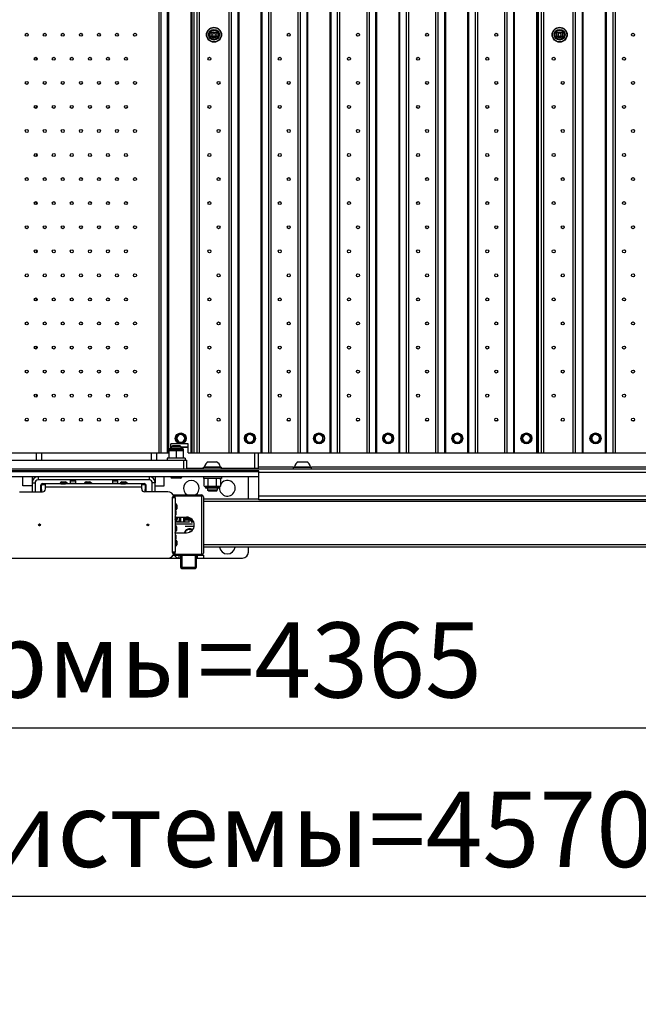
# Model space of a CAD drawing. Units: millimetres. Extents: x 15451 to 208967, y 15095 to 41607.
# Drawn here: x 18748 to 19777, y 21453 to 23090 of the extents above; entities that cross this region are included whole.
import ezdxf

# ---------------------------------------------------------------- set-up
doc = ezdxf.new("R2010")
doc.units = ezdxf.units.MM
doc.layers.add('01 Nussbaum', color=7, linetype='Continuous')
doc.styles.add('ГОСТ 2.304', font='CS_Gost2304.shx')
doc.dimstyles.new('СПДС', dxfattribs={"dimscale": 100, "dimtxt": 2.5, "dimasz": 2.5, "dimexe": 1.25, "dimexo": 0.625, "dimtad": 1, "dimdec": 3, "dimtxsty": 'ГОСТ 2.304', "dimblk": 'ARCHTICK', "dimblk1": 'ARCHTICK', "dimblk2": 'ARCHTICK', "dimcen": 2.5, "dimdle": 2, "dimadec": 3, "dimazin": 2, "dimtfac": 0.75, "dimtdec": 4, "dimtmove": 1, "dimatfit": 3, "dimfxl": 1, "dimtolj": 1, "dimarcsym": 1})

# ---------------------------------------------------------------- blocks, each defined once
blk = doc.blocks.new('_ArchTick')
at = {"color": 0, "linetype": 'ByBlock', "const_width": 0.15}
blk.add_lwpolyline([(-0.5, -0.5), (0.5, 0.5)], dxfattribs=at)
blk = doc.blocks.new('*D24')
at = {"layer": '01 Nussbaum', "color": 0, "lineweight": -2, "ltscale": 100, "transparency": 16777216}
for p, q in [((16141, 22338.9), (16141, 21850.2)), ((20506.3, 22266.9), (20506.3, 21850.2)), ((16041, 21912.7), (20606.3, 21912.7))]:
    blk.add_line(p, q, dxfattribs=at)
at = {"layer": 'Defpoints', "color": 0, "ltscale": 100, "transparency": 16777216}
for p in [(16141, 22370.1), (20506.3, 22298.1), (20506.3, 21912.7)]:
    blk.add_point(p, dxfattribs=at)
at = {"layer": '01 Nussbaum', "color": 0, "lineweight": -2, "ltscale": 100, "transparency": 16777216, "xscale": 125, "yscale": 125, "zscale": 125, "rotation": 180}
blk.add_blockref('_ArchTick', (16141, 21912.7), dxfattribs=at)
at = {"layer": '01 Nussbaum', "color": 0, "lineweight": -2, "ltscale": 100, "transparency": 16777216, "xscale": 125, "yscale": 125, "zscale": 125}
blk.add_blockref('_ArchTick', (20506.3, 21912.7), dxfattribs=at)
at = {"layer": '01 Nussbaum', "color": 0, "ltscale": 100, "transparency": 16777216, "insert": (18500.8, 22025.7), "char_height": 125, "attachment_point": 5, "style": 'ГОСТ 2.304'}
blk.add_mtext('\\A1;Длина платформы=4365', dxfattribs=at)
blk = doc.blocks.new('*D25')
at = {"layer": '01 Nussbaum', "color": 0, "lineweight": -2, "ltscale": 100, "transparency": 16777216}
for p, q in [((16141, 22338.9), (16141, 21570.3)), ((20711.3, 22263.9), (20711.3, 21570.3)), ((16041, 21632.8), (20811.3, 21632.8))]:
    blk.add_line(p, q, dxfattribs=at)
at = {"layer": 'Defpoints', "color": 0, "ltscale": 100, "transparency": 16777216}
for p in [(16141, 22370.1), (20711.3, 22295.1), (20711.3, 21632.8)]:
    blk.add_point(p, dxfattribs=at)
at = {"layer": '01 Nussbaum', "color": 0, "lineweight": -2, "ltscale": 100, "transparency": 16777216, "xscale": 125, "yscale": 125, "zscale": 125, "rotation": 180}
blk.add_blockref('_ArchTick', (16141, 21632.8), dxfattribs=at)
at = {"layer": '01 Nussbaum', "color": 0, "lineweight": -2, "ltscale": 100, "transparency": 16777216, "xscale": 125, "yscale": 125, "zscale": 125}
blk.add_blockref('_ArchTick', (20711.3, 21632.8), dxfattribs=at)
at = {"layer": '01 Nussbaum', "color": 0, "ltscale": 100, "transparency": 16777216, "insert": (18417.9, 21744.1), "char_height": 125, "attachment_point": 5, "style": 'ГОСТ 2.304'}
blk.add_mtext('\\A1;Габаритная длина системы=4570', dxfattribs=at)

msp = doc.modelspace()

# ---------------------------------------------------------------- linework, layer by layer
at = {"layer": '01 Nussbaum', "color": 9, "linetype": 'Continuous'}
for p, q in [((18979.5652, 24520.1384), (18979.5652, 22370.1384)), ((18982.9459, 24520.1384), (18982.9459, 22370.1384)), ((18993.9113, 24520.1384), (18993.9113, 22370.1384)), ((18995.8432, 24520.1384), (18995.8432, 22370.1384)), ((19032.8432, 24520.1384), (19032.8432, 22370.1384)), ((19034.775, 24520.1384), (19034.775, 22370.1384)), ((19043.1875, 24520.1384), (19043.1875, 22370.1384)), ((19047.0512, 24520.1384), (19047.0512, 22370.1384)), ((19096.0512, 24520.1384), (19096.0512, 22370.1384)), ((19099.9149, 24520.1384), (19099.9149, 22370.1384)), ((19111.2822, 24520.1384), (19111.2822, 22370.1384)), ((19112.7311, 24520.1384), (19112.7311, 22370.1384)), ((19149.7311, 24520.1384), (19149.7311, 22370.1384)), ((19151.18, 24520.1384), (19151.18, 22370.1384)), ((19162.1454, 24520.1384), (19162.1454, 22370.1384)), ((19166.0091, 24520.1384), (19166.0091, 22370.1384)), ((19211.0091, 24520.1384), (19211.0091, 22370.1384)), ((19214.8728, 24520.1384), (19214.8728, 22370.1384)), ((19225.8383, 24520.1384), (19225.8383, 22370.1384)), ((19227.2871, 24520.1384), (19227.2871, 22370.1384)), ((19264.2871, 24520.1384), (19264.2871, 22370.1384)), ((19265.736, 24520.1384), (19265.736, 22370.1384)), ((19276.7015, 24520.1384), (19276.7015, 22370.1384)), ((19280.5652, 24520.1384), (19280.5652, 22370.1384)), ((19325.5652, 23765.1384), (19325.5652, 22370.1384)), ((19329.4289, 23765.1384), (19329.4289, 22370.1384)), ((19340.3943, 23765.1384), (19340.3943, 22370.1384)), ((19341.8432, 23765.1384), (19341.8432, 22370.1384)), ((19378.8432, 23765.1384), (19378.8432, 22370.1384)), ((19380.2921, 23765.1384), (19380.2921, 22370.1384)), ((19391.2575, 23765.1384), (19391.2575, 22370.1384)), ((19395.1212, 23765.1384), (19395.1212, 22370.1384)), ((19440.1212, 23765.1384), (19440.1212, 22370.1384)), ((19443.9849, 23765.1384), (19443.9849, 22370.1384)), ((19454.9503, 23765.1384), (19454.9503, 22370.1384)), ((19456.3992, 23765.1384), (19456.3992, 22370.1384)), ((19493.3992, 23765.1384), (19493.3992, 22370.1384)), ((19494.8481, 23765.1384), (19494.8481, 22370.1384)), ((19505.8135, 23765.1384), (19505.8135, 22370.1384)), ((19509.6772, 23765.1384), (19509.6772, 22370.1384)), ((19554.6772, 23765.1384), (19554.6772, 22370.1384)), ((19558.5409, 23765.1384), (19558.5409, 22370.1384)), ((19569.5063, 23765.1384), (19569.5063, 22370.1384)), ((19570.9552, 23765.1384), (19570.9552, 22370.1384)), ((19607.9552, 23765.1384), (19607.9552, 22370.1384)), ((19609.4041, 23765.1384), (19609.4041, 22370.1384)), ((19615.7875, 23765.1384), (19615.7875, 22370.1384)), ((19619.6512, 23765.1384), (19619.6512, 22370.1384)), ((19668.6512, 23765.1384), (19668.6512, 22370.1384)), ((19672.5149, 23765.1384), (19672.5149, 22370.1384)), ((19683.8822, 23765.1384), (19683.8822, 22370.1384)), ((19685.3311, 23765.1384), (19685.3311, 22370.1384)), ((19722.3311, 23765.1384), (19722.3311, 22370.1384)), ((19723.78, 23765.1384), (19723.78, 22370.1384)), ((19734.7454, 23765.1384), (19734.7454, 22370.1384)), ((19738.6091, 23765.1384), (19738.6091, 22370.1384)), ((18785.3311, 22358.1384), (18785.3311, 22370.1384)), ((18967.3311, 22358.1384), (18967.3311, 22370.1384)), ((18997.0811, 22375.1384), (19020.5811, 22375.1384)), ((19138.8311, 22370.1384), (19138.8311, 22344.6384)), ((19021.3311, 22343.1384), (19021.3311, 22358.1384)), ((19203.8311, 22346.1384), (19144.8311, 22346.1384)), ((20191.3311, 22346.1384), (19233.8311, 22346.1384)), ((18778.8311, 22330.1384), (18778.8311, 22325.1384)), ((18963.8311, 22330.1384), (18963.8311, 22325.1384)), ((20506.3311, 22337.1384), (19146.3311, 22337.1384)), ((18768.8311, 22320.1384), (18773.8311, 22320.1384)), ((18783.325, 22316.1384), (18784.825, 22316.1384)), ((18783.325, 22314.1384), (18784.825, 22314.1384)), ((18786.325, 22319.1384), (18786.325, 22317.6384)), ((18951.3311, 22313.1384), (18791.3311, 22313.1384)), ((18827.2311, 22320.0384), (18815.4311, 22320.0384)), ((18815.4311, 22319.3384), (18827.2311, 22319.3384)), ((18823.825, 22319.0384), (18818.8311, 22319.0384)), ((18867.7311, 22320.0384), (18855.9311, 22320.0384)), ((18855.9311, 22319.3384), (18867.7311, 22319.3384)), ((18927.2311, 22320.0384), (18915.4311, 22320.0384)), ((18915.4311, 22319.3384), (18927.2311, 22319.3384)), ((18923.825, 22319.0384), (18918.8311, 22319.0384)), ((18955.325, 22319.1384), (18955.325, 22317.6384)), ((18958.325, 22316.1384), (18956.825, 22316.1384)), ((18956.825, 22314.1384), (18958.325, 22314.1384)), ((18973.8311, 22320.1384), (18968.8311, 22320.1384)), ((19080.5811, 22313.1384), (19057.0811, 22313.1384)), ((19002.3311, 22204.1384), (19002.3311, 22296.1384)), ((19006.8311, 22295.1384), (19006.8311, 22298.6384)), ((19050.8311, 22298.6384), (19050.8311, 22201.6384)), ((20506.3311, 22298.1384), (19146.3311, 22298.1384)), ((19007.0311, 22286.0384), (19007.0311, 22274.2384)), ((19007.7311, 22274.2384), (19007.7311, 22286.0384)), ((19053.8311, 22289.9584), (20446.8311, 22289.9584)), ((19034.6916, 22258.2311), (19034.9132, 22258.4334)), ((19034.9132, 22258.4334), (19035.11, 22258.207)), ((19034.9135, 22258.4337), (19035.4397, 22258.8913)), ((19007.0311, 22226.0384), (19007.0311, 22214.2384)), ((19007.7311, 22214.2384), (19007.7311, 22226.0384)), ((20446.8311, 22216.9584), (19053.8311, 22216.9584)), ((19006.8311, 22201.6384), (19006.8311, 22205.1384)), ((19013.8311, 22195.1384), (19013.8311, 22200.1384)), ((19018.0512, 22200.1384), (19018.0512, 22178.0384)), ((19040.5512, 22178.0384), (19040.5512, 22200.1384)), ((19043.8311, 22200.1384), (19043.8311, 22195.1384)), ((19016.0512, 22180.0384), (19042.5512, 22180.0384))]:
    msp.add_line(p, q, dxfattribs=at)
at = {"layer": '01 Nussbaum', "color": 7, "linetype": 'Continuous'}
for p, q in [((19038.2525, 24520.1384), (19038.2525, 22370.1384)), ((19610.8525, 23765.1384), (19610.8525, 22370.1384)), ((19070.1078, 23067.6384), (19068.6644, 23065.1384)), ((19068.6644, 23065.1384), (19070.1078, 23062.6384)), ((19072.9946, 23067.6384), (19070.1078, 23067.6384)), ((19074.4379, 23065.1384), (19072.9946, 23067.6384)), ((19072.9946, 23062.6384), (19074.4379, 23065.1384)), ((19645.0899, 23067.6384), (19643.6465, 23065.1384)), ((19643.6465, 23065.1384), (19645.0899, 23062.6384)), ((19647.9766, 23067.6384), (19645.0899, 23067.6384)), ((19649.42, 23065.1384), (19647.9766, 23067.6384)), ((19647.9766, 23062.6384), (19649.42, 23065.1384)), ((19070.1078, 23062.6384), (19072.9946, 23062.6384)), ((19645.0899, 23062.6384), (19647.9766, 23062.6384)), ((18761.5642, 22423.1384), (18758.5661, 22423.1384)), ((19197.5082, 22423.1384), (19194.5101, 22423.1384)), ((19312.5082, 22423.1384), (19309.5101, 22423.1384)), ((19427.5082, 22423.1384), (19424.5101, 22423.1384)), ((19542.5082, 22423.1384), (19539.5101, 22423.1384)), ((19770.1082, 22423.1384), (19767.1101, 22423.1384)), ((19016.3311, 22401.6434), (19009.8316, 22397.8909)), ((19009.8316, 22390.3859), (19009.8316, 22397.8909)), ((19016.3311, 22401.6434), (19022.8306, 22397.8909)), ((19022.8306, 22390.3859), (19022.8306, 22397.8909)), ((19131.3311, 22401.6434), (19124.8316, 22397.8909)), ((19124.8316, 22390.3859), (19124.8316, 22397.8909)), ((19131.3311, 22401.6434), (19137.8306, 22397.8909)), ((19137.8306, 22390.3859), (19137.8306, 22397.8909)), ((19246.3311, 22401.6434), (19239.8316, 22397.8909)), ((19239.8316, 22390.3859), (19239.8316, 22397.8909)), ((19246.3311, 22401.6434), (19252.8306, 22397.8909)), ((19252.8306, 22390.3859), (19252.8306, 22397.8909)), ((19361.3311, 22401.6434), (19354.8316, 22397.8909)), ((19354.8316, 22390.3859), (19354.8316, 22397.8909)), ((19361.3311, 22401.6434), (19367.8306, 22397.8909)), ((19367.8306, 22390.3859), (19367.8306, 22397.8909)), ((19476.3311, 22401.6434), (19469.8316, 22397.8909)), ((19469.8316, 22390.3859), (19469.8316, 22397.8909)), ((19476.3311, 22401.6434), (19482.8306, 22397.8909)), ((19482.8306, 22390.3859), (19482.8306, 22397.8909)), ((19591.3311, 22401.6434), (19584.8316, 22397.8909)), ((19584.8316, 22390.3859), (19584.8316, 22397.8909)), ((19591.3311, 22401.6434), (19597.8306, 22397.8909)), ((19597.8306, 22390.3859), (19597.8306, 22397.8909)), ((19706.3311, 22401.6434), (19699.8316, 22397.8909)), ((19699.8316, 22390.3859), (19699.8316, 22397.8909)), ((19706.3311, 22401.6434), (19712.8306, 22397.8909)), ((19712.8306, 22390.3859), (19712.8306, 22397.8909)), ((18999.0811, 22377.1384), (19018.5811, 22377.1384)), ((19028.8432, 22385.1384), (18999.8432, 22385.1384)), ((18999.8432, 22377.1384), (18999.8432, 22385.1384)), ((18999.8432, 22380.1384), (19028.8432, 22380.1384)), ((19000.8311, 22377.1384), (19000.8311, 22380.1384)), ((19002.8312, 22382.1384), (19000.8312, 22380.1384)), ((19016.0311, 22380.9383), (19001.6311, 22380.9383)), ((19002.8314, 22382.1384), (19014.8309, 22382.1384)), ((19009.8316, 22390.3859), (19016.3311, 22386.6335)), ((19014.8311, 22382.1384), (19016.8311, 22380.1384)), ((19016.3311, 22386.6335), (19022.8306, 22390.3859)), ((19016.8311, 22377.1384), (19016.8311, 22380.1384)), ((19028.8432, 22370.1384), (19028.8432, 22385.1384)), ((19124.8316, 22390.3859), (19131.3311, 22386.6335)), ((19131.3311, 22386.6335), (19137.8306, 22390.3859)), ((19239.8316, 22390.3859), (19246.3311, 22386.6335)), ((19246.3311, 22386.6335), (19252.8306, 22390.3859)), ((19354.8316, 22390.3859), (19361.3311, 22386.6335)), ((19361.3311, 22386.6335), (19367.8306, 22390.3859)), ((19469.8316, 22390.3859), (19476.3311, 22386.6335)), ((19476.3311, 22386.6335), (19482.8306, 22390.3859)), ((19584.8316, 22390.3859), (19591.3311, 22386.6335)), ((19591.3311, 22386.6335), (19597.8306, 22390.3859)), ((19699.8316, 22390.3859), (19706.3311, 22386.6335)), ((19706.3311, 22386.6335), (19712.8306, 22390.3859)), ((16141.0055, 22370.1384), (18996.8311, 22370.1384)), ((19023.8311, 22361.1384), (18993.8311, 22361.1384)), ((18993.8311, 22361.1384), (18993.8311, 22358.1384)), ((18996.8287, 22374.1346), (18996.8431, 22374.1384)), ((18996.8311, 22361.1416), (18996.8311, 22374.1352)), ((18996.8431, 22374.1384), (19020.8191, 22374.1384)), ((18997.0811, 22374.1384), (18997.0811, 22375.1384)), ((19008.8311, 22373.6378), (19008.8311, 22361.6391)), ((19020.5811, 22374.1384), (19020.5811, 22375.1384)), ((19020.8335, 22374.1346), (19020.8191, 22374.1384)), ((19020.8311, 22361.1416), (19020.8311, 22374.1352)), ((19023.8311, 22361.1384), (19023.8311, 22358.1384)), ((19028.8432, 22370.1384), (20205.4671, 22370.1384)), ((20506.3311, 22343.1384), (16658.3311, 22343.1384)), ((18706.3311, 22358.1384), (19026.3311, 22358.1384)), ((19026.3311, 22343.1384), (19026.3311, 22358.1384)), ((19053.8311, 22346.1384), (19083.8311, 22346.1384)), ((19053.8311, 22343.1384), (19053.8311, 22346.1384)), ((19055.3132, 22346.6563), (19082.349, 22346.6563)), ((19055.8311, 22346.1384), (19055.3132, 22346.6563)), ((19061.8311, 22355.1384), (19075.8311, 22355.1384)), ((19081.8311, 22346.1384), (19082.349, 22346.6563)), ((19083.8311, 22343.1384), (19083.8311, 22346.1384)), ((19128.8311, 22343.1384), (19128.8311, 22344.6384)), ((19138.8311, 22343.1384), (19138.8311, 22344.6384)), ((19203.8311, 22346.1384), (19233.8311, 22346.1384)), ((19203.8311, 22343.1384), (19203.8311, 22346.1384)), ((19205.3132, 22346.6563), (19232.349, 22346.6563)), ((19205.8311, 22346.1384), (19205.3132, 22346.6563)), ((19211.8311, 22355.1384), (19225.8311, 22355.1384)), ((19231.8311, 22346.1384), (19232.349, 22346.6563)), ((19233.8311, 22343.1384), (19233.8311, 22346.1384)), ((19146.3311, 22340.1384), (18646.3311, 22340.1384)), ((18778.8311, 22330.1384), (18646.3311, 22330.1384)), ((18753.8311, 22315.1384), (18753.8311, 22330.1384)), ((18768.8311, 22330.1384), (18768.8311, 22320.1384)), ((19146.3311, 22330.1384), (18963.8311, 22330.1384)), ((18973.8311, 22330.1384), (18973.8311, 22320.1384)), ((18988.8311, 22315.1384), (18988.8311, 22330.1384)), ((19015.8311, 22328.1384), (19001.8311, 22328.1384)), ((19053.8311, 22330.1384), (19053.8311, 22327.1384)), ((19083.8311, 22327.1384), (19053.8311, 22327.1384)), ((19056.8431, 22327.1384), (19054.9747, 22326.6378)), ((19054.9747, 22314.6391), (19054.9747, 22326.6378)), ((19061.9029, 22314.6391), (19061.9029, 22326.6378)), ((19075.7593, 22314.6391), (19075.7593, 22326.6378)), ((19080.8191, 22327.1384), (19082.6875, 22326.6378)), ((19082.6875, 22314.6391), (19082.6875, 22326.6378)), ((19083.8311, 22330.1384), (19083.8311, 22327.1384)), ((19128.8311, 22293.4584), (19128.8311, 22330.1384)), ((19146.3311, 22292.1384), (19146.3311, 22340.1384)), ((18768.8311, 22315.1384), (18753.8311, 22315.1384)), ((18773.8311, 22320.1384), (18773.8311, 22305.1384)), ((18963.8311, 22325.1384), (18778.8311, 22325.1384)), ((18785.8373, 22316.1384), (18784.825, 22316.1384)), ((18784.8276, 22309.1384), (18784.825, 22316.1384)), ((18786.325, 22317.6384), (18791.3311, 22317.6384)), ((18791.3311, 22310.1384), (18791.3311, 22317.6384)), ((18815.4311, 22320.0384), (18815.4311, 22319.3384)), ((18827.0311, 22320.2384), (18815.6311, 22320.2384)), ((18823.825, 22319.1384), (18817.825, 22319.1384)), ((18817.825, 22317.6384), (18817.825, 22319.1384)), ((18823.825, 22318.1384), (18817.825, 22318.1384)), ((18818.3635, 22321.8384), (18824.2987, 22321.8384)), ((18818.8311, 22319.0384), (18818.8311, 22318.1384)), ((18823.825, 22317.6384), (18823.825, 22319.1384)), ((18827.2311, 22320.0384), (18827.2311, 22319.3384)), ((18833.0811, 22324.1384), (18832.5811, 22323.6384)), ((18832.5811, 22323.6384), (18841.0811, 22323.6384)), ((18832.5811, 22323.6384), (18832.5811, 22319.3734)), ((18832.5811, 22319.3734), (18841.0811, 22319.3734)), ((18832.5811, 22319.3734), (18832.8161, 22319.1384)), ((18833.0811, 22324.1384), (18840.5811, 22324.1384)), ((18840.5811, 22324.1384), (18841.0811, 22323.6384)), ((18841.0811, 22319.3734), (18840.8461, 22319.1384)), ((18841.0811, 22323.6384), (18841.0811, 22319.3734)), ((18855.9311, 22320.0384), (18855.9311, 22319.3384)), ((18867.5311, 22320.2384), (18856.1311, 22320.2384)), ((18858.8635, 22321.8384), (18864.7987, 22321.8384)), ((18867.7311, 22320.0384), (18867.7311, 22319.3384)), ((18903.0811, 22324.1384), (18902.5811, 22323.6384)), ((18902.5811, 22323.6384), (18911.0811, 22323.6384)), ((18902.5811, 22323.6384), (18902.5811, 22319.3734)), ((18902.5811, 22319.3734), (18911.0811, 22319.3734)), ((18902.5811, 22319.3734), (18902.8161, 22319.1384)), ((18903.0811, 22324.1384), (18910.5811, 22324.1384)), ((18910.5811, 22324.1384), (18911.0811, 22323.6384)), ((18911.0811, 22319.3734), (18910.8461, 22319.1384)), ((18911.0811, 22323.6384), (18911.0811, 22319.3734)), ((18915.4311, 22320.0384), (18915.4311, 22319.3384)), ((18927.0311, 22320.2384), (18915.6311, 22320.2384)), ((18923.825, 22319.1384), (18917.825, 22319.1384)), ((18917.825, 22317.6384), (18917.825, 22319.1384)), ((18923.825, 22318.1384), (18917.825, 22318.1384)), ((18918.3635, 22321.8384), (18924.2987, 22321.8384)), ((18918.8311, 22319.0384), (18918.8311, 22318.1384)), ((18923.825, 22317.6384), (18923.825, 22319.1384)), ((18927.2311, 22320.0384), (18927.2311, 22319.3384)), ((18951.3311, 22317.6384), (18955.325, 22317.6384)), ((18951.3311, 22310.1384), (18951.3311, 22317.6384)), ((18956.825, 22316.1384), (18956.8275, 22309.1384)), ((18968.8311, 22305.1384), (18968.8311, 22320.1384)), ((18973.8311, 22315.1384), (18988.8311, 22315.1384)), ((19054.9747, 22314.6391), (19056.8431, 22314.1384)), ((19080.8191, 22314.1384), (19056.8431, 22314.1384)), ((19057.0811, 22314.1384), (19057.0811, 22313.1384)), ((19078.5811, 22311.1384), (19059.0811, 22311.1384)), ((19060.8311, 22311.1384), (19060.8311, 22308.1384)), ((19076.8311, 22311.1384), (19076.8311, 22308.1384)), ((19080.5811, 22314.1384), (19080.5811, 22313.1384)), ((19082.6875, 22314.6391), (19080.8191, 22314.1384)), ((18747.8311, 22305.1384), (18786.3311, 22305.1384)), ((18783.3276, 22309.1384), (18784.8276, 22309.1384)), ((18784.8327, 22309.1384), (18784.8352, 22305.1384)), ((18994.8311, 22305.1384), (18956.3311, 22305.1384)), ((18956.8275, 22309.1384), (18958.3275, 22309.1384)), ((18956.8351, 22305.1384), (18956.8326, 22309.1384)), ((19004.6291, 22297.1384), (19003.3311, 22297.1384)), ((19006.8311, 22295.1384), (19003.7145, 22295.1384)), ((19003.8311, 22300.1384), (19003.8311, 22299.4913)), ((19003.8311, 22295.2736), (19003.8311, 22297.1384)), ((19005.3311, 22298.6384), (19004.1959, 22298.6384)), ((19006.8311, 22295.1384), (19006.8311, 22205.1384)), ((19050.8311, 22300.1384), (19050.8311, 22298.6384)), ((19076.8311, 22308.1384), (19060.8311, 22308.1384)), ((19062.8312, 22306.1385), (19060.8312, 22308.1385)), ((19061.6311, 22307.3385), (19076.0311, 22307.3385)), ((19074.8311, 22306.1384), (19062.8311, 22306.1384)), ((19074.8311, 22306.1385), (19076.8311, 22308.1385)), ((19007.7311, 22286.0384), (19007.0311, 22286.0384)), ((19007.9311, 22274.4384), (19007.9311, 22285.8384)), ((19009.5311, 22283.1061), (19009.5311, 22277.1708)), ((20506.3311, 22292.1384), (19146.3311, 22292.1384)), ((19006.8311, 22261.4064), (19007.1094, 22261.8884)), ((19007.7311, 22274.2384), (19007.0311, 22274.2384)), ((19007.1094, 22261.8884), (19008.5528, 22261.8884)), ((19008.0311, 22273.1061), (19008.0311, 22267.1708)), ((19008.5528, 22261.8884), (19009.2745, 22260.6384)), ((19013.8311, 22263.1384), (19013.8311, 22256.6384)), ((19015.1389, 22263.1384), (19015.1389, 22255.1384)), ((19015.4038, 22263.1384), (19015.4038, 22255.1384)), ((19015.7038, 22263.1384), (19015.7038, 22255.1384)), ((19020.5739, 22263.1384), (19020.5739, 22255.1384)), ((19020.8739, 22263.1384), (19020.8739, 22255.1384)), ((19021.1389, 22263.1384), (19021.1389, 22255.1384)), ((18779.8181, 22250.6553), (18782.8441, 22250.6553)), ((18781.837, 22251.6553), (18780.8252, 22251.6553)), ((18781.3311, 22251.7384), (18781.3311, 22251.6553)), ((18782.8747, 22250.5553), (18781.3311, 22250.5553)), ((18781.3311, 22250.5553), (18781.3311, 22250.0553)), ((18782.9311, 22250.0553), (18781.3311, 22250.0553)), ((18781.3311, 22250.0553), (18781.8511, 22248.6265)), ((18781.8311, 22250.5553), (18781.8311, 22250.6553)), ((18782.3311, 22250.6553), (18782.3311, 22251.3873)), ((19007.1094, 22259.3884), (19006.8311, 22259.8705)), ((19006.8311, 22256.6384), (19013.8311, 22256.6384)), ((19006.8311, 22255.1384), (19028.0495, 22255.1384)), ((19006.8311, 22252.1384), (19035.565, 22252.1384)), ((19008.5528, 22259.3884), (19007.1094, 22259.3884)), ((19007.3311, 22237.8394), (19007.3311, 22250.4375)), ((19009.2745, 22260.6384), (19008.5528, 22259.3884)), ((19009.1311, 22247.0382), (19009.1311, 22241.2387)), ((19022.8276, 22259.1384), (19022.4276, 22258.7384)), ((19022.4276, 22258.7384), (19029.4276, 22258.7384)), ((19022.4276, 22258.7384), (19022.4276, 22255.3734)), ((19022.4276, 22255.3734), (19029.4276, 22255.3734)), ((19022.4276, 22255.3734), (19022.6626, 22255.1384)), ((19022.8276, 22259.1384), (19029.0276, 22259.1384)), ((19023.6616, 22248.1384), (19037.7538, 22248.1384)), ((19028.0495, 22255.1384), (19028.0495, 22254.7222)), ((19028.0591, 22255.1384), (19030.4001, 22255.1384)), ((19030.4983, 22254.7384), (19028.7289, 22254.7384)), ((19029.0276, 22259.1384), (19029.4276, 22258.7384)), ((19029.4276, 22255.3734), (19029.1926, 22255.1384)), ((19029.4276, 22258.7384), (19029.4276, 22255.3734)), ((19030.4001, 22255.1384), (19030.4001, 22254.7384)), ((19035.11, 22258.207), (19035.6396, 22258.6675)), ((19008.0311, 22233.1061), (19008.0311, 22227.1708)), ((19031.2277, 22239.6384), (19031.3533, 22239.6384)), ((19007.7311, 22226.0384), (19007.0311, 22226.0384)), ((19007.7311, 22214.2384), (19007.0311, 22214.2384)), ((19007.9311, 22214.4384), (19007.9311, 22225.8384)), ((19009.5311, 22223.1061), (19009.5311, 22217.1708)), ((19128.8311, 22205.1384), (19128.8311, 22213.4584)), ((19004.6291, 22203.1384), (19003.3311, 22203.1384)), ((19006.8311, 22205.1384), (19003.7145, 22205.1384)), ((19003.8311, 22203.1384), (19003.8311, 22205.0033)), ((19003.8311, 22200.1384), (19003.8311, 22200.7855)), ((19005.3311, 22201.6384), (19004.1959, 22201.6384)), ((19016.0512, 22200.1384), (19016.0512, 22180.0384)), ((19042.5512, 22180.0384), (19042.5512, 22200.1384)), ((19050.8311, 22200.1384), (19050.8311, 22201.6384)), ((19053.8311, 22200.1384), (19053.8311, 22195.1384)), ((18538.8311, 22195.1384), (19016.0512, 22195.1384)), ((19042.5512, 22195.1384), (19118.8311, 22195.1384)), ((19018.0512, 22178.0384), (19040.5512, 22178.0384))]:
    msp.add_line(p, q, dxfattribs=at)
at = {"layer": '01 Nussbaum', "color": 3, "linetype": 'Continuous'}
for p, q in [((18776.3311, 23022.9832), (18776.3311, 23027.2937)), ((18776.3311, 22942.9832), (18776.3311, 22947.2937)), ((18776.3311, 22862.9832), (18776.3311, 22867.2937)), ((18776.3311, 22782.9832), (18776.3311, 22787.2937)), ((18776.3311, 22702.9832), (18776.3311, 22707.2937)), ((18776.3311, 22622.9832), (18776.3311, 22627.2937)), ((18776.3311, 22542.9832), (18776.3311, 22547.2937)), ((18776.3311, 22462.9832), (18776.3311, 22467.2937)), ((18999.8432, 22379.6384), (19000.8311, 22379.6384)), ((19016.8311, 22379.6384), (19028.8432, 22379.6384)), ((18776.3311, 22358.1384), (18776.3311, 22370.1384)), ((18976.3311, 22358.1384), (18976.3311, 22370.1384)), ((19144.8311, 22370.1384), (19144.8311, 22344.6384)), ((19026.3311, 22344.6384), (19053.8311, 22344.6384)), ((19083.8311, 22344.6384), (19144.8311, 22344.6384)), ((19146.3311, 22338.6384), (18646.3311, 22338.6384)), ((18963.8311, 22330.1384), (18778.8311, 22330.1384)), ((18768.8311, 22320.1384), (18768.8311, 22305.1384)), ((18783.3276, 22309.1384), (18783.325, 22316.1384)), ((18786.325, 22319.1384), (18817.825, 22319.1384)), ((18823.825, 22319.1384), (18917.825, 22319.1384)), ((18923.825, 22319.1384), (18956.3372, 22319.1384)), ((18959.3372, 22316.1384), (18958.325, 22316.1384)), ((18958.325, 22316.1384), (18958.3275, 22309.1384)), ((18973.8311, 22305.1384), (18973.8311, 22320.1384)), ((18783.3352, 22305.1384), (18783.3327, 22309.1384)), ((18958.3326, 22309.1384), (18958.3351, 22305.1384)), ((19003.8311, 22300.1384), (19050.8311, 22300.1384)), ((19005.3311, 22298.6384), (19050.8311, 22298.6384)), ((19005.3311, 22298.6384), (19005.3311, 22295.1384)), ((19053.8311, 22297.1384), (19053.8311, 22203.1384)), ((19053.8311, 22293.4584), (19146.3311, 22293.4584)), ((19006.8311, 22263.1384), (19025.8311, 22263.1384)), ((19006.8311, 22237.1384), (19025.8311, 22237.1384)), ((20446.8311, 22213.4584), (19053.8311, 22213.4584)), ((19003.8311, 22200.1384), (19050.8311, 22200.1384)), ((19005.3311, 22205.1384), (19005.3311, 22201.6384)), ((19005.3311, 22201.6384), (19050.8311, 22201.6384)), ((19050.9022, 22200.1384), (19053.8311, 22200.1384))]:
    msp.add_line(p, q, dxfattribs=at)
at = {"layer": '01 Nussbaum', "color": 2, "linetype": 'Continuous'}
for points in [[(19022.9148, 22237.1384), (19023.26, 22238.6611), (19023.8942, 22240.0876), (19024.7932, 22241.3638), (19025.9449, 22242.458), (19027.265, 22243.2905), (19028.7215, 22243.8505), (19030.2869, 22244.1188), (19031.8467, 22244.0757), (19033.3684, 22243.7303), (19034.8183, 22243.0819), (19036.0995, 22242.17)], [(19023.6954, 22237.1386), (19024.0687, 22238.6335), (19024.7628, 22240.037), (19025.7242, 22241.2407), (19026.9392, 22242.2277), (19028.3141, 22242.9217), (19029.8295, 22243.313), (19031.3935, 22243.3696), (19032.9089, 22243.096), (19034.3545, 22242.4959), (19035.6338, 22241.6026)]]:
    msp.add_lwpolyline(points, dxfattribs=at)
at = {"layer": '01 Nussbaum', "color": 7, "linetype": 'Continuous'}
msp.add_lwpolyline([(19032.9392, 22239.2568), (19032.9004, 22239.2775), (19032.6919, 22239.372), (19032.4777, 22239.4527), (19032.2586, 22239.5192), (19032.0357, 22239.5712), (19031.8099, 22239.6085), (19031.5821, 22239.6309), (19031.3533, 22239.6384)], dxfattribs=at)
for centre, radius in [((18760.0652, 23065.1384), 2.5), ((18790.0652, 23065.1384), 2.5), ((18820.0652, 23065.1384), 2.5), ((18850.0652, 23065.1384), 2.5), ((18880.0652, 23065.1384), 2.5), ((18910.0652, 23065.1384), 2.5), ((18940.0652, 23065.1384), 2.5), ((19071.5512, 23065.1384), 12.5), ((19071.5512, 23065.1384), 12), ((19071.5512, 23065.1384), 8.9), ((19071.5512, 23065.1384), 7.4), ((19196.0091, 23065.1384), 2.5), ((19311.0091, 23065.1384), 2.5), ((19426.0091, 23065.1384), 2.5), ((19541.0091, 23065.1384), 2.5), ((19646.5332, 23065.1384), 12.5), ((19646.5332, 23065.1384), 12), ((19646.5332, 23065.1384), 8.9), ((19646.5332, 23065.1384), 7.4), ((19768.6091, 23065.1384), 2.5), ((18775.0652, 23025.1384), 2.5), ((18805.0652, 23025.1384), 2.5), ((18835.0652, 23025.1384), 2.5), ((18865.0652, 23025.1384), 2.5), ((18895.0652, 23025.1384), 2.5), ((18925.0652, 23025.1384), 2.5), ((19064.0512, 23025.1384), 2.5), ((19181.0091, 23025.1384), 2.5), ((19296.0091, 23025.1384), 2.5), ((19411.0091, 23025.1384), 2.5), ((19526.0091, 23025.1384), 2.5), ((19636.6512, 23025.1384), 2.5), ((19753.6091, 23025.1384), 2.5), ((18760.0652, 22985.1384), 2.5), ((18790.0652, 22985.1384), 2.5), ((18820.0652, 22985.1384), 2.5), ((18850.0652, 22985.1384), 2.5), ((18880.0652, 22985.1384), 2.5), ((18910.0652, 22985.1384), 2.5), ((18940.0652, 22985.1384), 2.5), ((19079.0512, 22985.1384), 2.5), ((19196.0091, 22985.1384), 2.5), ((19311.0091, 22985.1384), 2.5), ((19426.0091, 22985.1384), 2.5), ((19541.0091, 22985.1384), 2.5), ((19651.6512, 22985.1384), 2.5), ((19768.6091, 22985.1384), 2.5), ((18775.0652, 22945.1384), 2.5), ((18805.0652, 22945.1384), 2.5), ((18835.0652, 22945.1384), 2.5), ((18865.0652, 22945.1384), 2.5), ((18895.0652, 22945.1384), 2.5), ((18925.0652, 22945.1384), 2.5), ((19064.0512, 22945.1384), 2.5), ((19181.0091, 22945.1384), 2.5), ((19296.0091, 22945.1384), 2.5), ((19411.0091, 22945.1384), 2.5), ((19526.0091, 22945.1384), 2.5), ((19636.6512, 22945.1384), 2.5), ((19753.6091, 22945.1384), 2.5), ((18760.0652, 22905.1384), 2.5), ((18790.0652, 22905.1384), 2.5), ((18820.0652, 22905.1384), 2.5), ((18850.0652, 22905.1384), 2.5), ((18880.0652, 22905.1384), 2.5), ((18910.0652, 22905.1384), 2.5), ((18940.0652, 22905.1384), 2.5), ((19079.0512, 22905.1384), 2.5), ((19196.0091, 22905.1384), 2.5), ((19311.0091, 22905.1384), 2.5), ((19426.0091, 22905.1384), 2.5), ((19541.0091, 22905.1384), 2.5), ((19651.6512, 22905.1384), 2.5), ((19768.6091, 22905.1384), 2.5), ((18775.0652, 22865.1384), 2.5), ((18805.0652, 22865.1384), 2.5), ((18835.0652, 22865.1384), 2.5), ((18865.0652, 22865.1384), 2.5), ((18895.0652, 22865.1384), 2.5), ((18925.0652, 22865.1384), 2.5), ((19064.0512, 22865.1384), 2.5), ((19181.0091, 22865.1384), 2.5), ((19296.0091, 22865.1384), 2.5), ((19411.0091, 22865.1384), 2.5), ((19526.0091, 22865.1384), 2.5), ((19636.6512, 22865.1384), 2.5), ((19753.6091, 22865.1384), 2.5), ((18760.0652, 22825.1384), 2.5), ((18790.0652, 22825.1384), 2.5), ((18820.0652, 22825.1384), 2.5), ((18850.0652, 22825.1384), 2.5), ((18880.0652, 22825.1384), 2.5), ((18910.0652, 22825.1384), 2.5), ((18940.0652, 22825.1384), 2.5), ((19079.0512, 22825.1384), 2.5), ((19196.0091, 22825.1384), 2.5), ((19311.0091, 22825.1384), 2.5), ((19426.0091, 22825.1384), 2.5), ((19541.0091, 22825.1384), 2.5), ((19651.6512, 22825.1384), 2.5), ((19768.6091, 22825.1384), 2.5), ((18775.0652, 22785.1384), 2.5), ((18805.0652, 22785.1384), 2.5), ((18835.0652, 22785.1384), 2.5), ((18865.0652, 22785.1384), 2.5), ((18895.0652, 22785.1384), 2.5), ((18925.0652, 22785.1384), 2.5), ((19064.0512, 22785.1384), 2.5), ((19181.0091, 22785.1384), 2.5), ((19296.0091, 22785.1384), 2.5), ((19411.0091, 22785.1384), 2.5), ((19526.0091, 22785.1384), 2.5), ((19636.6512, 22785.1384), 2.5), ((19753.6091, 22785.1384), 2.5), ((18760.0652, 22745.1384), 2.5), ((18790.0652, 22745.1384), 2.5), ((18820.0652, 22745.1384), 2.5), ((18850.0652, 22745.1384), 2.5), ((18880.0652, 22745.1384), 2.5), ((18910.0652, 22745.1384), 2.5), ((18940.0652, 22745.1384), 2.5), ((19079.0512, 22745.1384), 2.5), ((19196.0091, 22745.1384), 2.5), ((19311.0091, 22745.1384), 2.5), ((19426.0091, 22745.1384), 2.5), ((19541.0091, 22745.1384), 2.5), ((19651.6512, 22745.1384), 2.5), ((19768.6091, 22745.1384), 2.5), ((18775.0652, 22705.1384), 2.5), ((18805.0652, 22705.1384), 2.5), ((18835.0652, 22705.1384), 2.5), ((18865.0652, 22705.1384), 2.5), ((18895.0652, 22705.1384), 2.5), ((18925.0652, 22705.1384), 2.5), ((19064.0512, 22705.1384), 2.5), ((19181.0091, 22705.1384), 2.5), ((19296.0091, 22705.1384), 2.5), ((19411.0091, 22705.1384), 2.5), ((19526.0091, 22705.1384), 2.5), ((19636.6512, 22705.1384), 2.5), ((19753.6091, 22705.1384), 2.5), ((18760.0652, 22665.1384), 2.5), ((18790.0652, 22665.1384), 2.5), ((18820.0652, 22665.1384), 2.5), ((18850.0652, 22665.1384), 2.5), ((18880.0652, 22665.1384), 2.5), ((18910.0652, 22665.1384), 2.5), ((18940.0652, 22665.1384), 2.5), ((19079.0512, 22665.1384), 2.5), ((19196.0091, 22665.1384), 2.5), ((19311.0091, 22665.1384), 2.5), ((19426.0091, 22665.1384), 2.5), ((19541.0091, 22665.1384), 2.5), ((19651.6512, 22665.1384), 2.5), ((19768.6091, 22665.1384), 2.5), ((18775.0652, 22625.1384), 2.5), ((18805.0652, 22625.1384), 2.5), ((18835.0652, 22625.1384), 2.5), ((18865.0652, 22625.1384), 2.5), ((18895.0652, 22625.1384), 2.5), ((18925.0652, 22625.1384), 2.5), ((19064.0512, 22625.1384), 2.5), ((19181.0091, 22625.1384), 2.5), ((19296.0091, 22625.1384), 2.5), ((19411.0091, 22625.1384), 2.5), ((19526.0091, 22625.1384), 2.5), ((19636.6512, 22625.1384), 2.5), ((19753.6091, 22625.1384), 2.5), ((18760.0652, 22585.1384), 2.5), ((18790.0652, 22585.1384), 2.5), ((18820.0652, 22585.1384), 2.5), ((18850.0652, 22585.1384), 2.5), ((18880.0652, 22585.1384), 2.5), ((18910.0652, 22585.1384), 2.5), ((18940.0652, 22585.1384), 2.5), ((19079.0512, 22585.1384), 2.5), ((19196.0091, 22585.1384), 2.5), ((19311.0091, 22585.1384), 2.5), ((19426.0091, 22585.1384), 2.5), ((19541.0091, 22585.1384), 2.5), ((19651.6512, 22585.1384), 2.5), ((19768.6091, 22585.1384), 2.5), ((18775.0652, 22545.1384), 2.5), ((18805.0652, 22545.1384), 2.5), ((18835.0652, 22545.1384), 2.5), ((18865.0652, 22545.1384), 2.5), ((18895.0652, 22545.1384), 2.5), ((18925.0652, 22545.1384), 2.5), ((19064.0512, 22545.1384), 2.5), ((19181.0091, 22545.1384), 2.5), ((19296.0091, 22545.1384), 2.5), ((19411.0091, 22545.1384), 2.5), ((19526.0091, 22545.1384), 2.5), ((19636.6512, 22545.1384), 2.5), ((19753.6091, 22545.1384), 2.5), ((18760.0652, 22505.1384), 2.5), ((18790.0652, 22505.1384), 2.5), ((18820.0652, 22505.1384), 2.5), ((18850.0652, 22505.1384), 2.5), ((18880.0652, 22505.1384), 2.5), ((18910.0652, 22505.1384), 2.5), ((18940.0652, 22505.1384), 2.5), ((19079.0512, 22505.1384), 2.5), ((19196.0091, 22505.1384), 2.5), ((19311.0091, 22505.1384), 2.5), ((19426.0091, 22505.1384), 2.5), ((19541.0091, 22505.1384), 2.5), ((19651.6512, 22505.1384), 2.5), ((19768.6091, 22505.1384), 2.5), ((18775.0652, 22465.1384), 2.5), ((18805.0652, 22465.1384), 2.5), ((18835.0652, 22465.1384), 2.5), ((18865.0652, 22465.1384), 2.5), ((18895.0652, 22465.1384), 2.5), ((18925.0652, 22465.1384), 2.5), ((19064.0512, 22465.1384), 2.5), ((19181.0091, 22465.1384), 2.5), ((19296.0091, 22465.1384), 2.5), ((19411.0091, 22465.1384), 2.5), ((19526.0091, 22465.1384), 2.5), ((19636.6512, 22465.1384), 2.5), ((19753.6091, 22465.1384), 2.5), ((18760.0652, 22425.1384), 2.5), ((18790.0652, 22425.1384), 2.5), ((18820.0652, 22425.1384), 2.5), ((18850.0652, 22425.1384), 2.5), ((18880.0652, 22425.1384), 2.5), ((18910.0652, 22425.1384), 2.5), ((18940.0652, 22425.1384), 2.5), ((19079.0512, 22425.1384), 2.5), ((19196.0091, 22425.1384), 2.5), ((19311.0091, 22425.1384), 2.5), ((19426.0091, 22425.1384), 2.5), ((19541.0091, 22425.1384), 2.5), ((19651.6512, 22425.1384), 2.5), ((19768.6091, 22425.1384), 2.5), ((19016.3311, 22394.1384), 9), ((19131.3311, 22394.1384), 9), ((19246.3311, 22394.1384), 9), ((19361.3311, 22394.1384), 9), ((19476.3311, 22394.1384), 9), ((19591.3311, 22394.1384), 9), ((19706.3311, 22394.1384), 9), ((18781.3311, 22250.1384), 1.6), ((18961.3311, 22250.1384), 1.6)]:
    msp.add_circle(centre, radius, dxfattribs=at)
at = {"layer": '01 Nussbaum', "color": 9, "linetype": 'Continuous'}
for centre, radius in [((19071.5512, 23065.1384), 8.4), ((19071.5512, 23065.1384), 4.9), ((19646.5332, 23065.1384), 8.4), ((19646.5332, 23065.1384), 4.9), ((19016.3311, 22394.1384), 8.3972), ((19131.3311, 22394.1384), 8.3972), ((19246.3311, 22394.1384), 8.3972), ((19361.3311, 22394.1384), 8.3972), ((19476.3311, 22394.1384), 8.3972), ((19591.3311, 22394.1384), 8.3972), ((19706.3311, 22394.1384), 8.3972)]:
    msp.add_circle(centre, radius, dxfattribs=at)
at = {"layer": '01 Nussbaum', "color": 7, "linetype": 'Continuous'}
for centre, radius, start, end in [((19011.3311, 22394.1384), 5, 128.2736041, 231.7263959), ((19016.3311, 22394.1384), 6.501, 121.2308791, 178.7691602), ((19016.3311, 22394.1384), 6.501, 181.2308398, 238.7691209), ((19016.3311, 22394.1384), 6.501, 61.23088, 118.76912), ((19016.3311, 22394.1384), 6.501, 1.2308398, 58.7691209), ((19016.3311, 22394.1384), 6.501, 301.2308791, 358.7691602), ((19131.3311, 22394.1384), 6.501, 121.2308791, 178.7691602), ((19131.3311, 22394.1384), 6.501, 181.2308398, 238.7691209), ((19131.3311, 22394.1384), 6.501, 61.23088, 118.76912), ((19131.3311, 22394.1384), 6.501, 1.2308398, 58.7691209), ((19131.3311, 22394.1384), 6.501, 301.2308791, 358.7691602), ((19246.3311, 22394.1384), 6.501, 121.2308791, 178.7691602), ((19246.3311, 22394.1384), 6.501, 181.2308398, 238.7691209), ((19246.3311, 22394.1384), 6.501, 61.23088, 118.76912), ((19246.3311, 22394.1384), 6.501, 1.2308398, 58.7691209), ((19246.3311, 22394.1384), 6.501, 301.2308791, 358.7691602), ((19361.3311, 22394.1384), 6.501, 121.2308791, 178.7691602), ((19361.3311, 22394.1384), 6.501, 181.2308398, 238.7691209), ((19361.3311, 22394.1384), 6.501, 61.23088, 118.76912), ((19361.3311, 22394.1384), 6.501, 1.2308398, 58.7691209), ((19361.3311, 22394.1384), 6.501, 301.2308791, 358.7691602), ((19471.9311, 22394.1384), 5, 146.1338933, 213.8661067), ((19476.3311, 22394.1384), 6.501, 121.2308791, 178.7691602), ((19476.3311, 22394.1384), 6.501, 181.2308398, 238.7691209), ((19476.3311, 22394.1384), 6.501, 61.23088, 118.76912), ((19476.3311, 22394.1384), 6.501, 1.2308398, 58.7691209), ((19476.3311, 22394.1384), 6.501, 301.2308791, 358.7691602), ((19586.3311, 22394.1384), 5, 128.2736041, 231.7263959), ((19591.3311, 22394.1384), 6.501, 121.2308791, 178.7691602), ((19591.3311, 22394.1384), 6.501, 181.2308398, 238.7691209), ((19591.3311, 22394.1384), 6.501, 61.23088, 118.76912), ((19591.3311, 22394.1384), 6.501, 1.2308398, 58.7691209), ((19591.3311, 22394.1384), 6.501, 301.2308791, 358.7691602), ((19701.3311, 22394.1384), 5, 128.2736041, 231.7263959), ((19706.3311, 22394.1384), 6.501, 121.2308791, 178.7691602), ((19706.3311, 22394.1384), 6.501, 181.2308398, 238.7691209), ((19706.3311, 22394.1384), 6.501, 61.23088, 118.76912), ((19706.3311, 22394.1384), 6.501, 1.2308398, 58.7691209), ((19706.3311, 22394.1384), 6.501, 301.2308791, 358.7691602), ((18999.0811, 22375.1384), 2, 90, 180), ((19016.3311, 22394.1384), 6.501, 241.23088, 298.76912), ((19018.5811, 22375.1384), 2, 0, 90), ((19131.3311, 22394.1384), 6.501, 241.23088, 298.76912), ((19246.3311, 22394.1384), 6.501, 241.23088, 298.76912), ((19361.3311, 22394.1384), 6.501, 241.23088, 298.76912), ((19476.3311, 22394.1384), 6.501, 241.23088, 298.76912), ((19591.3311, 22394.1384), 6.501, 241.23088, 298.76912), ((19706.3311, 22394.1384), 6.501, 241.23088, 298.76912), ((19068.8311, 22343.0141), 14, 120, 164.9203338), ((19068.8311, 22343.0141), 14, 15.0796662, 60), ((19218.8311, 22343.0141), 14, 120, 164.9203338), ((19218.8311, 22343.0141), 14, 15.0796662, 60), ((19008.8311, 22340.2628), 14, 226.336899, 240), ((19008.8311, 22340.2628), 14, 300, 313.663101), ((18778.8311, 22320.1384), 5, 90, 180), ((18786.325, 22316.1384), 1.5, 90, 180), ((18815.6311, 22320.0384), 0.2, 90, 180), ((18815.6311, 22319.3384), 0.2, 180, 270), ((18818.3635, 22319.3384), 2.5, 90, 158.899804), ((18818.7311, 22319.0384), 0.1, 0, 89.9981305), ((18824.2987, 22319.3384), 2.5, 21.100196, 90), ((18827.0311, 22320.0384), 0.2, 0, 90), ((18827.0311, 22319.3384), 0.2, 270, 0), ((18856.1311, 22320.0384), 0.2, 90, 180), ((18856.1311, 22319.3384), 0.2, 180, 270), ((18858.8635, 22319.3384), 2.5, 90, 158.899804), ((18864.7987, 22319.3384), 2.5, 21.100196, 90), ((18867.5311, 22320.0384), 0.2, 0, 90), ((18867.5311, 22319.3384), 0.2, 270, 0), ((18915.6311, 22320.0384), 0.2, 90, 180), ((18915.6311, 22319.3384), 0.2, 180, 270), ((18918.3635, 22319.3384), 2.5, 90, 158.899804), ((18918.7311, 22319.0384), 0.1, 0, 89.9981305), ((18924.2987, 22319.3384), 2.5, 21.100196, 90), ((18927.0311, 22320.0384), 0.2, 0, 90), ((18927.0311, 22319.3384), 0.2, 270, 0), ((18955.325, 22316.1384), 1.5, 0, 90), ((18963.8311, 22320.1384), 5, 0, 90), ((19033.8311, 22311.1384), 13, 302.2006624, 237.7993376), ((19059.0811, 22313.1384), 2, 180, 270), ((19078.5811, 22313.1384), 2, 270, 0), ((19093.8311, 22311.1384), 13, 166.1823107, 149.0046932), ((18786.3311, 22310.1384), 5, 270, 0), ((18956.3311, 22310.1384), 5, 180, 270), ((18994.8311, 22295.1384), 10, 11.536959, 90), ((19003.3311, 22296.1384), 1, 90, 180), ((19050.8311, 22297.1384), 1.5, 54.284023, 90), ((19007.0311, 22285.8384), 0.2, 90, 180), ((19007.7311, 22285.8384), 0.2, 0, 90), ((19007.0311, 22283.1061), 2.5, 0, 68.899804), ((19007.8311, 22260.6384), 2.1, 241.5291829, 118.4708171), ((19007.8311, 22260.6384), 3, 250.5092983, 56.4897103), ((19007.8311, 22260.6384), 2.0093, 240.1310164, 119.8689836), ((19007.0311, 22274.4384), 0.2, 180, 270), ((19005.5311, 22267.1708), 2.5, 301.4044307, 0), ((19007.7311, 22274.4384), 0.2, 270, 0), ((19005.5311, 22273.1061), 2.5, 0, 27.0465247), ((19007.0311, 22277.1708), 2.5, 291.100196, 0), ((19025.8311, 22250.1384), 11.5, 17.750373, 114.0973788), ((19025.8311, 22250.1384), 12, 42.4066835, 113.0316963), ((19006.8311, 22250.4384), 0.5, 0, 90), ((19006.6311, 22247.0384), 2.5, 0, 73.7397953), ((19025.8311, 22250.1384), 12, 153.0134477, 155.3612516), ((19025.8311, 22250.1384), 10, 23.9287123, 118.0215649), ((19034.9132, 22258.4334), 0.3, 222.4066835, 311.0090869), ((19006.8311, 22237.8384), 0.5, 270, 0), ((19005.5311, 22233.1061), 2.5, 0, 58.5955693), ((19006.6311, 22241.2384), 2.5, 286.2602047, 0), ((19007.0311, 22225.8384), 0.2, 90, 180), ((19007.0311, 22214.4384), 0.2, 180, 270), ((19007.7311, 22225.8384), 0.2, 0, 90), ((19007.7311, 22214.4384), 0.2, 270, 0), ((19005.5311, 22227.1708), 2.5, 332.9534753, 0), ((19007.0311, 22223.1061), 2.5, 0, 68.899804), ((19007.0311, 22217.1708), 2.5, 291.100196, 0), ((19093.8311, 22215.1384), 13, 187.4256804, 352.5743196), ((18994.8311, 22205.1384), 10, 270, 348.463041), ((19003.3311, 22204.1384), 1, 180, 270), ((19013.8311, 22205.1384), 10, 210.0000786, 270), ((19050.8311, 22203.1384), 1.5, 270, 305.715977), ((19118.8311, 22205.1384), 10, 270, 0), ((19018.0512, 22180.0384), 2, 180, 270), ((19040.5512, 22180.0384), 2, 270, 0)]:
    msp.add_arc(centre, radius, start, end, dxfattribs=at)
at = {"layer": '01 Nussbaum', "color": 3, "linetype": 'Continuous'}
for centre, radius, start, end in [((18778.8311, 22320.1384), 10, 90, 180), ((18963.8311, 22320.1384), 10, 0, 90), ((18786.325, 22316.1384), 3, 90, 180), ((18955.325, 22316.1384), 3, 0, 90), ((18993.8311, 22295.1384), 10, 0, 11.5379115), ((19050.8311, 22297.1384), 3, 0, 90), ((19018.8311, 22253.4584), 10, 54.2482483, 58.6495124), ((19025.8311, 22250.1384), 13, 270, 90), ((19018.8311, 22253.4584), 10, 34.6163042, 41.7619342), ((18993.8311, 22205.1384), 10, 348.4620885, 0), ((19050.8311, 22203.1384), 3, 270, 0)]:
    msp.add_arc(centre, radius, start, end, dxfattribs=at)
at = {"layer": '01 Nussbaum', "color": 2, "linetype": 'Continuous'}
msp.add_arc((19007.8311, 22260.6384), 2.5, 255, 113.5830552, dxfattribs=at)
at = {"layer": '01 Nussbaum', "color": 9, "linetype": 'Continuous'}
for start, end in [(42.4066374, 112.4339451), (150.4239986, 156.0066267)]:
    msp.add_arc((19025.8311, 22250.1384), 12.3, start, end, dxfattribs=at)

# ---------------------------------------------------------------- dimensions: what is measured, and where the dimension line sits
at = {"layer": '01 Nussbaum', "ltscale": 100}
for base, p2, text, picture, middle in [((20506.3311, 21912.6984), (20506.3311, 22298.1384), 'Длина платформы=<>', '*D24', (18500.7628, 21912.6984)), ((20711.3195, 21632.7555), (20711.3195, 22295.1384), 'Габаритная длина системы=<>', '*D25', (18417.864, 21632.7555))]:
    dim = msp.add_linear_dim(base=base, p1=(16141.0055, 22370.1384), p2=p2, text=text, dimstyle='СПДС', override={"dimscale": 50, "dimlfac": 1, "dimrnd": 5, "dimtxsty": 'ГОСТ 2.304', "dimblk1": 'ArchTick', "dimblk2": 'ArchTick', "dimsah": 1, "dimtolj": 1}, dxfattribs=at)
    dim.commit()
    dim.dimension.update_dxf_attribs({"geometry": picture, "text_midpoint": middle, "dimtype": 160})

doc.saveas('drawing.dxf')
